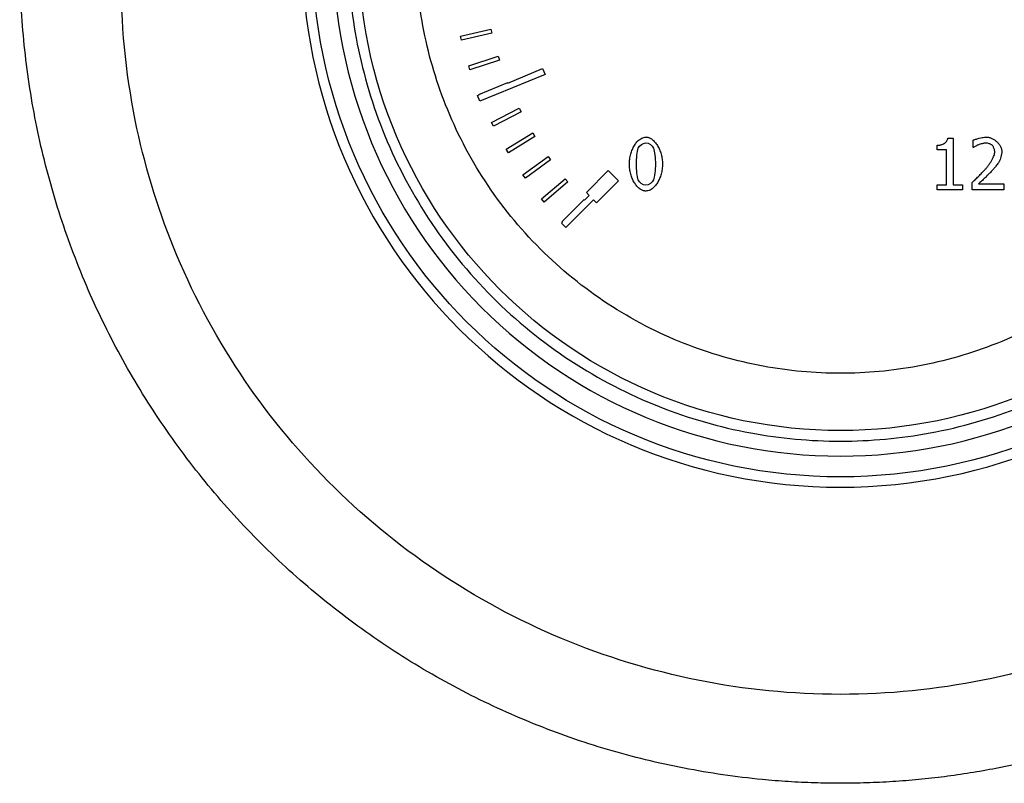
# Model space of a CAD drawing. Units: millimetres. Extents: x 6 to 413, y 7 to 291.
# Drawn here: x 280 to 289, y 225 to 233 of the extents above; entities that cross this region are included whole.
import ezdxf

# ---------------------------------------------------------------- set-up
doc = ezdxf.new("R2010")
doc.units = ezdxf.units.MM

msp = doc.modelspace()

# ---------------------------------------------------------------- linework, layer by layer
at = {"color": 7, "linetype": 'Continuous', "lineweight": 25}
for p, q in [((283.79484527, 232.5048464), (284.08646871, 232.57524362)), ((284.08646871, 232.57524362), (284.09585501, 232.5363605)), ((283.80423157, 232.46596328), (283.79484527, 232.5048464)), ((284.09585501, 232.5363605), (283.80423157, 232.46596328)), ((283.8723776, 232.2203614), (284.15759533, 232.31337132)), ((284.15759533, 232.31337132), (284.16999665, 232.27534229)), ((283.88477892, 232.18233237), (283.8723776, 232.2203614)), ((284.16999665, 232.27534229), (283.88477892, 232.18233237)), ((284.25071086, 232.05375884), (284.58665428, 232.19291115)), ((284.58665428, 232.19291115), (284.60961528, 232.13747838)), ((284.60961528, 232.13747838), (283.9813772, 231.87725365)), ((283.97194193, 231.94281874), (284.24900345, 232.05787054)), ((284.24900345, 232.05787054), (284.25071086, 232.05375884)), ((283.9584162, 231.93268642), (283.97354689, 231.93895376)), ((283.9813772, 231.87725365), (283.9584162, 231.93268642)), ((283.97354689, 231.93895376), (283.97194193, 231.94281874)), ((284.0929272, 231.67392184), (284.36013206, 231.81030937)), ((284.37831707, 231.77468206), (284.1111122, 231.63829452)), ((284.36013206, 231.81030937), (284.37831707, 231.77468206)), ((284.1111122, 231.63829452), (284.0929272, 231.67392184)), ((284.23459086, 231.41532101), (284.49029913, 231.57220723)), ((284.51121729, 231.53811279), (284.25550903, 231.38122658)), ((284.49029913, 231.57220723), (284.51121729, 231.53811279)), ((288.3969477, 231.40709463), (288.3969477, 231.4528807)), ((288.50027023, 231.52257275), (288.55213408, 231.52257275)), ((288.55213408, 231.52257275), (288.55213408, 231.07200549)), ((288.74338206, 231.43019026), (288.74338206, 231.50150306)), ((284.25550903, 231.38122658), (284.23459086, 231.41532101)), ((284.39606348, 231.16860341), (284.63870575, 231.34502542)), ((284.63870575, 231.34502542), (284.66222869, 231.31267312)), ((288.48770945, 231.40709463), (288.3969477, 231.40709463)), ((288.48770945, 231.07200549), (288.48770945, 231.40709463)), ((288.74702874, 231.43019026), (288.74338206, 231.43019026)), ((284.66222869, 231.31267312), (284.41958641, 231.13625111)), ((284.41958641, 231.13625111), (284.39606348, 231.16860341)), ((285.0085008, 230.99684783), (285.22063283, 231.20897986)), ((285.22063283, 231.20897986), (285.31962778, 231.10998491)), ((284.57635401, 230.93528324), (284.8044411, 231.13015828)), ((284.83042444, 231.09974666), (284.60233735, 230.90487163)), ((284.8044411, 231.13015828), (284.83042444, 231.09974666)), ((285.31962778, 231.10998491), (285.10749575, 230.89785288)), ((288.3969477, 231.07200549), (288.48770945, 231.07200549)), ((288.3969477, 231.02095201), (288.3969477, 231.07200549)), ((288.55213408, 231.07200549), (288.6408699, 231.07200549)), ((288.6408699, 231.07200549), (288.6408699, 231.02095201)), ((288.73284721, 231.02095201), (288.73284721, 231.09185963)), ((288.7956511, 231.07889366), (289.04119405, 231.07889366)), ((289.04119405, 231.07889366), (289.04119405, 231.02095201)), ((284.99181701, 230.92359549), (285.03678507, 230.96856356)), ((285.03678507, 230.96856356), (285.0085008, 230.99684783)), ((288.6408699, 231.02095201), (288.3969477, 231.02095201)), ((289.04119405, 231.02095201), (288.73284721, 231.02095201)), ((284.60233735, 230.90487163), (284.57635401, 230.93528324)), ((284.77435596, 230.71679248), (284.98648799, 230.92892451)), ((285.07921148, 230.92613715), (284.8105109, 230.65743657)), ((284.98648799, 230.92892451), (284.99181701, 230.92359549)), ((285.10749575, 230.89785288), (285.07921148, 230.92613715)), ((284.76808449, 230.69986298), (284.77968498, 230.71146346)), ((284.8105109, 230.65743657), (284.76808449, 230.69986298)), ((284.77968498, 230.71146346), (284.77435596, 230.71679248))]:
    msp.add_line(p, q, dxfattribs=at)
for radius in [5.1, 4.65249764]:
    msp.add_circle((287.46216133, 233.35151341), radius, dxfattribs=at)
for start, end in [(90, 270), (270, 90)]:
    msp.add_arc((287.46216133, 233.35158368), 5.2, start, end, dxfattribs=at)
for points, knots in [([(287.46226923, 225.29270034), (287.42043885, 225.29287), (287.33667841, 225.29320974), (287.2109095, 225.29634157), (287.08487472, 225.30139138), (286.95857424, 225.30854856), (286.83200714, 225.31776254), (286.62122313, 225.33651352), (286.32683774, 225.37215663), (285.82662238, 225.45701332), (285.21102056, 225.60691311), (284.49438101, 225.85683943), (283.80464652, 226.17485899), (283.14779878, 226.55849485), (282.53000532, 227.00200093), (281.95916778, 227.50168838), (281.43922048, 228.05334961), (280.97465791, 228.65242291), (280.56857374, 229.29192406), (280.22624008, 229.9661674), (279.9496987, 230.66986699), (279.74157266, 231.39607308), (279.60259792, 232.13800623), (279.53536771, 232.88854384), (279.5387081, 233.64160936), (279.61393925, 234.39090422), (279.75913713, 235.12818205), (279.97192662, 235.84802437), (280.25273242, 236.54445088), (280.59928174, 237.21258691), (281.00622076, 237.84596842), (281.4709459, 238.43705263), (281.99026415, 238.98136041), (282.56151688, 239.47562432), (283.17677595, 239.91523885), (283.83284912, 240.29387908), (284.52069683, 240.60787058), (285.11817404, 240.81432041), (285.60644109, 240.94442849), (285.91636784, 241.01128043), (286.16593185, 241.05591986), (286.35330115, 241.08475571), (286.54095204, 241.10938249), (286.6663992, 241.12197542), (286.72908176, 241.12826777)], [0, 0, 0, 0, 0.0051492861, 0.0103108442, 0.0154860784, 0.0206763818, 0.0258831351, 0.0311077062, 0.0467274031, 0.0623742839, 0.09355904, 0.12462352, 0.1557375478, 0.1870370564, 0.2183157842, 0.2494873728, 0.2806473604, 0.3119630021, 0.3432602515, 0.3744797608, 0.4057588143, 0.4371867204, 0.4684669499, 0.4998017409, 0.5311888552, 0.5625137278, 0.5939231507, 0.6251637121, 0.656403614, 0.6878203568, 0.7192310442, 0.7504030365, 0.7815690123, 0.8128713302, 0.844256098, 0.8753290632, 0.9065934599, 0.9376328016, 0.9532420394, 0.968892768, 0.9766941886, 0.9844760786, 0.9922431146, 1, 1, 1, 1]), ([(288.19522336, 241.1280807), (288.23740913, 241.12395098), (288.32171298, 241.11569816), (288.44779463, 241.1007924), (288.5734563, 241.08404937), (288.69868009, 241.06528753), (288.82347075, 241.04455519), (288.94782697, 241.02183915), (289.07174908, 240.99714266), (289.19523692, 240.97046454), (289.31829064, 240.94180474), (289.44090961, 240.91116301), (289.56309608, 240.87853871), (289.88672426, 240.78654801), (290.40433475, 240.60777177), (291.09278447, 240.29277183), (291.74831929, 239.91423433), (292.36332128, 239.47616909), (292.93318116, 238.98257945), (293.45274797, 238.43677344), (293.91853045, 237.84404681), (294.32630517, 237.21227689), (294.67131279, 236.54502106), (294.95140992, 235.8475824), (295.16618176, 235.12637705), (295.3111748, 234.38872417), (295.38548124, 233.64073274), (295.38851154, 232.88708109), (295.32150694, 232.1358215), (295.18298815, 231.39410438), (294.97429245, 230.66849446), (294.69655055, 229.96428964), (294.35373077, 229.28861712), (293.94769659, 228.64877386), (293.48256055, 228.05028929), (292.9610489, 227.49828655), (292.38875305, 226.99753234), (291.77086534, 226.55434611), (291.11477565, 226.17234651), (290.42414237, 225.85527536), (289.70615746, 225.60494963), (289.13096386, 225.46460096), (288.7166501, 225.39122724), (288.4677665, 225.35531151), (288.21785482, 225.32733297), (287.9669095, 225.30748087), (287.7149331, 225.2950375), (287.5465766, 225.29348019), (287.46226923, 225.29270034)], [0, 0, 0, 0, 0.0052192518, 0.0104301279, 0.0156340162, 0.0208323099, 0.0260264071, 0.0312177091, 0.0364076194, 0.0415975428, 0.0467888839, 0.0519830462, 0.0571814311, 0.0623854363, 0.0934871972, 0.1246691254, 0.1558847368, 0.1871501736, 0.2182886283, 0.2495484312, 0.2809498075, 0.3122870824, 0.343429532, 0.3748252457, 0.4062790346, 0.4375525235, 0.468835031, 0.5002280663, 0.531675133, 0.5629260931, 0.5942319411, 0.6256067374, 0.6569673323, 0.6882164084, 0.7194690908, 0.7507224543, 0.7820280855, 0.8133029239, 0.844456157, 0.8755351237, 0.9068345356, 0.9379968274, 0.9483221375, 0.9586366376, 0.9689510104, 0.979275939, 0.9896220739, 1, 1, 1, 1]), ([(287.46233191, 226.15130006), (287.92421725, 226.15132214), (288.8459831, 226.24302117), (290.17055659, 226.64845089), (291.38248739, 227.30142999), (292.43511125, 228.17150535), (293.30098463, 229.23245419), (293.83350747, 230.23935889), (294.13555512, 231.10058809), (294.34933711, 231.97897744), (294.42967344, 232.8724482), (294.38024306, 233.76979085), (294.28230218, 234.40431032), (294.11461403, 235.06946518), (293.88106266, 235.71941451), (293.5721915, 236.3533218), (293.21580919, 236.93341792), (292.81938302, 237.45871221), (292.19793216, 238.13370183), (291.32247787, 238.83979125), (290.11224092, 239.47525063), (288.82049591, 239.86333636), (287.91024489, 239.95114537), (287.01422276, 239.95113947), (286.1045881, 239.86346561), (285.04755706, 239.54598541), (284.28084683, 239.19347717), (283.72483598, 238.87944196), (283.14058168, 238.47052547), (282.59070008, 237.98600842), (282.10725473, 237.46139812), (281.71081233, 236.93684631), (281.35331228, 236.35565682), (281.08926595, 235.81389597), (280.84166647, 235.17162003), (280.65528444, 234.49813184), (280.54308144, 233.76057239), (280.49432871, 232.83794474), (280.59947915, 231.73366336), (280.99326412, 230.42476866), (281.62062619, 229.23668636), (282.48575271, 228.17469126), (283.5398847, 227.3025007), (284.75338158, 226.64844543), (286.07869207, 226.24287318), (287.00058056, 226.15127798), (287.46233191, 226.15130006)], [0, 0, 0, 0, 0.0315091267, 0.0628819334, 0.0941087623, 0.1251808796, 0.1560173521, 0.1878259735, 0.2033294821, 0.2191977107, 0.2505321419, 0.2653406219, 0.2818497816, 0.2952925452, 0.3132339955, 0.3300116811, 0.3444504661, 0.3606731341, 0.3757619231, 0.4081497204, 0.4379536712, 0.4693599999, 0.499979405, 0.4999803692, 0.5305869751, 0.5619744607, 0.575082341, 0.5885638386, 0.6059292441, 0.6242668256, 0.6392522275, 0.6554465089, 0.6699778387, 0.68679626, 0.6974526051, 0.7180603182, 0.7354822412, 0.7494636196, 0.7824810542, 0.8121124933, 0.8438022922, 0.8747015904, 0.9058414668, 0.937110591, 0.9685000138, 1, 1, 1, 1]), ([(287.46216133, 228.45151341), (286.16263731, 228.45151341), (284.91624035, 228.96778793), (283.07843586, 230.80559243), (282.56216133, 232.05198939), (282.56216133, 234.65103743), (283.07843586, 235.89743439), (284.91624035, 237.73523888), (286.16263731, 238.25151341), (288.76168535, 238.25151341), (290.00808231, 237.73523888), (291.84588681, 235.89743439), (292.36216133, 234.65103743), (292.36216133, 232.05198939), (291.84588681, 230.80559243), (290.00808231, 228.96778793), (288.76168535, 228.45151341), (287.46216133, 228.45151341)], [0, 0, 0, 0, 0.125, 0.125, 0.25, 0.25, 0.375, 0.375, 0.5, 0.5, 0.625, 0.625, 0.75, 0.75, 0.875, 0.875, 1, 1, 1, 1]), ([(287.46216133, 228.59611662), (287.17212196, 228.59611662), (286.57466997, 228.65091911), (285.68838336, 228.90571789), (284.83613344, 229.34721907), (284.07563301, 229.96498509), (283.457867, 230.72548552), (283.01636581, 231.57773544), (282.76156703, 232.46402205), (282.68016009, 233.35151341), (282.76156703, 234.23900477), (283.01636581, 235.12529138), (283.457867, 235.9775413), (284.07563301, 236.73804173), (284.83613344, 237.35580774), (285.68838336, 237.79730893), (286.57466997, 238.05210771), (287.46216133, 238.13351465), (288.34965269, 238.05210771), (289.2359393, 237.79730893), (290.08818922, 237.35580774), (290.84868965, 236.73804173), (291.46645567, 235.9775413), (291.90795685, 235.12529138), (292.16275563, 234.23900477), (292.24416257, 233.35151341), (292.16275563, 232.46402205), (291.90795685, 231.57773544), (291.46645567, 230.72548552), (290.84868965, 229.96498509), (290.08818922, 229.34721907), (289.2359393, 228.90571789), (288.34965269, 228.65091911), (287.7522007, 228.59611662), (287.46216133, 228.59611662)], [0, 0, 0, 0, 0.0291290081, 0.0600028324, 0.0921602034, 0.125, 0.1578397966, 0.1899971676, 0.2208709919, 0.25, 0.2791290081, 0.3100028324, 0.3421602034, 0.375, 0.4078397966, 0.4399971676, 0.4708709919, 0.5, 0.5291290081, 0.5600028324, 0.5921602034, 0.625, 0.6578397966, 0.6899971676, 0.7208709919, 0.75, 0.7791290081, 0.8100028324, 0.8421602034, 0.875, 0.9078397966, 0.9399971676, 0.9708709919, 1, 1, 1, 1]), ([(287.46216133, 229.25151341), (287.71222699, 229.25151341), (288.22733714, 229.29876293), (288.99147423, 229.51844491), (289.72626564, 229.89909766), (290.38195262, 230.43172212), (290.91457708, 231.08740911), (291.29522983, 231.82220051), (291.51491181, 232.5863376), (291.58509911, 233.35151341), (291.51491181, 234.11668922), (291.29522983, 234.88082631), (290.91457708, 235.61561771), (290.38195262, 236.27130469), (289.72626564, 236.80392916), (288.99147423, 237.18458191), (288.22733714, 237.40426389), (287.46216133, 237.47445119), (286.69698552, 237.40426389), (285.93284843, 237.18458191), (285.19805703, 236.80392916), (284.54237005, 236.27130469), (284.00974558, 235.61561771), (283.62909283, 234.88082631), (283.40941085, 234.11668922), (283.33922355, 233.35151341), (283.40941085, 232.5863376), (283.62909283, 231.82220051), (284.00974558, 231.08740911), (284.54237005, 230.43172212), (285.19805703, 229.89909766), (285.93284843, 229.51844491), (286.69698552, 229.29876293), (287.21209567, 229.25151341), (287.46216133, 229.25151341)], [0, 0, 0, 0, 0.0291290081, 0.0600028324, 0.0921602034, 0.125, 0.1578397966, 0.1899971676, 0.2208709919, 0.25, 0.2791290081, 0.3100028324, 0.3421602034, 0.375, 0.4078397966, 0.4399971676, 0.4708709919, 0.5, 0.5291290081, 0.5600028324, 0.5921602034, 0.625, 0.6578397966, 0.6899971676, 0.7208709919, 0.75, 0.7791290081, 0.8100028324, 0.8421602034, 0.875, 0.9078397966, 0.9399971676, 0.9708709919, 1, 1, 1, 1]), ([(285.42385207, 231.27095201), (285.42401392, 231.27918523), (285.42433737, 231.2956392), (285.42696983, 231.32022384), (285.43117749, 231.344655), (285.4387853, 231.37578482), (285.45148032, 231.41235283), (285.47166268, 231.45150474), (285.49551117, 231.48465693), (285.52013642, 231.50789233), (285.54313448, 231.52215678), (285.56339135, 231.5300213), (285.57717388, 231.53100617), (285.58390069, 231.53148685)], [0, 0, 0, 0, 0.074430996, 0.1487493626, 0.223305479, 0.2984463985, 0.4383368863, 0.5722035938, 0.6953669931, 0.806058776, 0.8756522975, 0.9393097895, 1, 1, 1, 1]), ([(285.58390069, 231.53148685), (285.58791398, 231.53131285), (285.59601695, 231.53096152), (285.60809582, 231.52812743), (285.62011501, 231.52362122), (285.63207192, 231.51728137), (285.64989304, 231.50513833), (285.67229034, 231.48353947), (285.69595951, 231.45002258), (285.71607689, 231.41064339), (285.73125636, 231.36654063), (285.74158222, 231.31968582), (285.74289381, 231.28737676), (285.74354413, 231.2713572)], [0, 0, 0, 0, 0.0363788832, 0.0734503238, 0.1119650986, 0.1525940493, 0.1959099006, 0.3073181545, 0.4324958101, 0.5666921161, 0.7071133448, 0.8547801328, 1, 1, 1, 1]), ([(288.74338206, 231.50150306), (288.74673389, 231.50299113), (288.7543598, 231.5063767), (288.76770799, 231.51077809), (288.78411777, 231.51558408), (288.80535291, 231.52107077), (288.82872269, 231.52634086), (288.85165326, 231.5304956), (288.86540416, 231.53118514), (288.87142096, 231.53148685)], [0, 0, 0, 0, 0.0832661138, 0.1894424983, 0.3188764803, 0.4717569526, 0.6875014354, 0.863264167, 1, 1, 1, 1]), ([(288.87142096, 231.53148685), (288.87571786, 231.53133091), (288.88445345, 231.53101389), (288.89763007, 231.52851648), (288.91102909, 231.52455843), (288.92867168, 231.51735141), (288.94987385, 231.5053626), (288.97259715, 231.48715024), (288.99227261, 231.46614068), (289.00610263, 231.44530553), (289.0147656, 231.42640361), (289.0196009, 231.41016646), (289.02022616, 231.39936823), (289.02052955, 231.39412867)], [0, 0, 0, 0, 0.0586281122, 0.1191905215, 0.1824599092, 0.2491148833, 0.3789965988, 0.5133755087, 0.6451835083, 0.7705225941, 0.8527570167, 0.9285542427, 1, 1, 1, 1]), ([(288.3969477, 231.4528807), (288.40114105, 231.45299109), (288.40953092, 231.45321196), (288.42205086, 231.45502401), (288.44177405, 231.45957306), (288.46189886, 231.46831438), (288.47989685, 231.48211557), (288.49032418, 231.49412728), (288.49790339, 231.50768877), (288.4994889, 231.51765936), (288.50027023, 231.52257275)], [0, 0, 0, 0, 0.0927311424, 0.1855320876, 0.279184184, 0.5404380236, 0.6622435371, 0.7781824812, 0.8906908668, 1, 1, 1, 1]), ([(288.7956511, 231.45774293), (288.79183325, 231.45601681), (288.78272751, 231.45189991), (288.76983897, 231.4444446), (288.75737398, 231.43710638), (288.75017039, 231.43229055), (288.74702874, 231.43019026)], [0, 0, 0, 0, 0.2245307944, 0.5355164759, 0.7974281485, 1, 1, 1, 1]), ([(288.86655872, 231.4735452), (288.86333761, 231.47340453), (288.85608404, 231.47308776), (288.84409952, 231.47112794), (288.82878584, 231.46790467), (288.8121949, 231.46382858), (288.80074931, 231.45961831), (288.7956511, 231.45774293)], [0, 0, 0, 0, 0.1325443466, 0.2984750854, 0.4986034299, 0.7766626769, 1, 1, 1, 1]), ([(288.92774186, 231.45328588), (288.92545656, 231.45499175), (288.92038015, 231.45878105), (288.91082837, 231.46323998), (288.89791686, 231.46800713), (288.88299083, 231.47239173), (288.87169994, 231.47318431), (288.86655872, 231.4735452)], [0, 0, 0, 0, 0.1307041979, 0.290337913, 0.4813406198, 0.763832461, 1, 1, 1, 1]), ([(288.95245823, 231.39048199), (288.95226899, 231.3941048), (288.95186845, 231.4017723), (288.94898121, 231.41367415), (288.94477755, 231.4258403), (288.93970479, 231.43712346), (288.93432257, 231.44654592), (288.92978462, 231.45119369), (288.92774186, 231.45328588)], [0, 0, 0, 0, 0.157761366, 0.3338937016, 0.5311298624, 0.7179523566, 0.873036612, 1, 1, 1, 1]), ([(288.85359275, 231.21219998), (288.86050996, 231.22003459), (288.87416489, 231.23550052), (288.89277891, 231.2597734), (288.90964113, 231.28442731), (288.92431896, 231.30904737), (288.93650813, 231.33253556), (288.94536596, 231.35400509), (288.95118615, 231.3729923), (288.95205981, 231.38500418), (288.95245823, 231.39048199)], [0, 0, 0, 0, 0.1514197434, 0.298910684, 0.4429463336, 0.5840349976, 0.7141051172, 0.8259300827, 0.9206184535, 1, 1, 1, 1]), ([(289.02052955, 231.39412867), (289.02041626, 231.39033479), (289.02017597, 231.38228732), (289.0184678, 231.3696041), (289.01583091, 231.35562971), (289.01118426, 231.33684014), (289.00517254, 231.31564793), (288.99781488, 231.30061921), (288.99459762, 231.29404763)], [0, 0, 0, 0, 0.1092736619, 0.2317878952, 0.3681361624, 0.5187484827, 0.7895641568, 1, 1, 1, 1]), ([(285.58390069, 231.01082235), (285.5798658, 231.01099481), (285.57172446, 231.01134279), (285.5595908, 231.01415305), (285.54752507, 231.01862315), (285.53553016, 231.02491319), (285.51765989, 231.03696603), (285.49520158, 231.05843584), (285.47146813, 231.09183906), (285.45132069, 231.131156), (285.43612338, 231.17530203), (285.4258041, 231.22233761), (285.42449995, 231.25481688), (285.42385207, 231.27095201)], [0, 0, 0, 0, 0.03652085606, 0.07368938945, 0.11224334563, 0.15284501945, 0.19606266645, 0.30721566875, 0.43189809997, 0.56575740444, 0.70601166186, 0.85395177788, 1, 1, 1, 1]), ([(285.74354413, 231.2713572), (285.74338213, 231.26316791), (285.74305819, 231.24679138), (285.74042557, 231.22230781), (285.73621898, 231.19794713), (285.72861126, 231.166859), (285.71592344, 231.13029845), (285.69577188, 231.0911069), (285.6719829, 231.05787969), (285.6474275, 231.03455149), (285.62450465, 231.02021327), (285.60432528, 231.01229952), (285.59059512, 231.01130651), (285.58390069, 231.01082235)], [0, 0, 0, 0, 0.0741319202, 0.1482454315, 0.2226911599, 0.2978150798, 0.4378507028, 0.5719789025, 0.695473027, 0.8063230312, 0.8759633621, 0.9395232951, 1, 1, 1, 1]), ([(288.99459762, 231.29404763), (288.99226067, 231.29016914), (288.98688358, 231.28124508), (288.97645828, 231.26694415), (288.96234782, 231.24870952), (288.94604386, 231.2286746), (288.93355892, 231.2149486), (288.92774186, 231.20855331)], [0, 0, 0, 0, 0.1249286946, 0.2874493491, 0.4879605205, 0.761427461, 1, 1, 1, 1]), ([(288.73284721, 231.09185963), (288.74275208, 231.10125261), (288.76368396, 231.12110274), (288.79571777, 231.15263758), (288.82633151, 231.1831032), (288.8454679, 231.20352807), (288.85359275, 231.21219998)], [0, 0, 0, 0, 0.2401757078, 0.5075615586, 0.7909224801, 1, 1, 1, 1]), ([(288.92774186, 231.20855331), (288.92213149, 231.20259925), (288.90903517, 231.18870067), (288.88584684, 231.16556911), (288.85697975, 231.13730718), (288.82632854, 231.10770401), (288.8052198, 231.08787999), (288.7956511, 231.07889366)], [0, 0, 0, 0, 0.1325703038, 0.3094596808, 0.5307194858, 0.7872727117, 1, 1, 1, 1])]:
    msp.add_open_spline(points, degree=3, knots=knots, dxfattribs=at)
for points in [[(285.5093464, 231.42330209), (285.51988124, 231.4496392), (285.55594283, 231.47597632), (285.58390069, 231.47597632)], [(285.58390069, 231.47597632), (285.61185855, 231.47597632), (285.64710977, 231.4496392), (285.65723943, 231.42411246)], [(285.49192338, 231.27095201), (285.49192338, 231.31997956), (285.49921674, 231.39777535), (285.5093464, 231.42330209)], [(285.65723943, 231.42411246), (285.66736909, 231.39858572), (285.67547282, 231.32281587), (285.67547282, 231.2713572)], [(285.50894121, 231.12022267), (285.49840636, 231.14777535), (285.49192338, 231.21827778), (285.49192338, 231.27095201)], [(285.67547282, 231.2713572), (285.67547282, 231.21989852), (285.66736909, 231.14372348), (285.65764461, 231.11900711)], [(285.58390069, 231.06633288), (285.55472727, 231.06633288), (285.51866568, 231.09429074), (285.50894121, 231.12022267)], [(285.65764461, 231.11900711), (285.64751495, 231.09267), (285.61145337, 231.06633288), (285.58390069, 231.06633288)]]:
    msp.add_open_spline(points, degree=3, dxfattribs=at)

doc.saveas('drawing.dxf')
